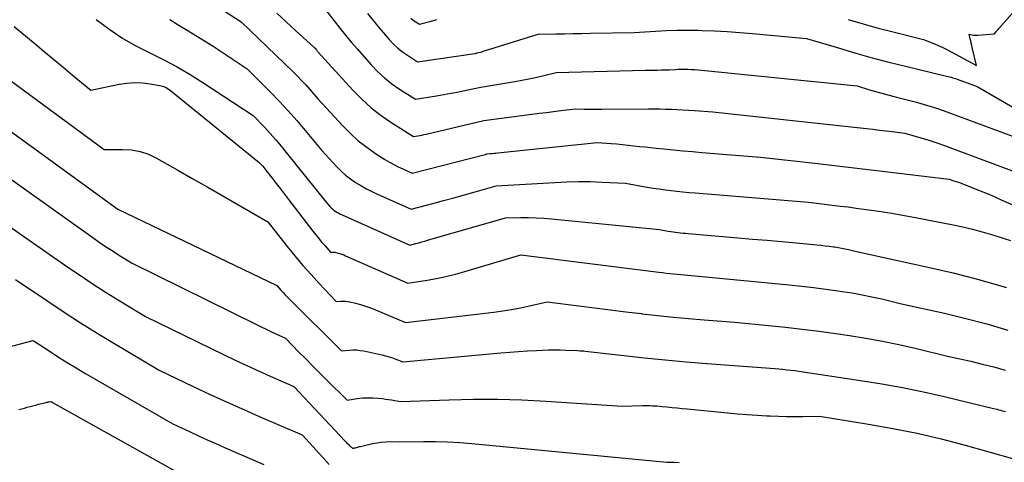
# Model space of a CAD drawing. Units: inches. Extents: x 2612329 to 2614834, y 1499165 to 1502055.
# Drawn here: x 2612444 to 2612615, y 1500033 to 1500110 of the extents above; entities that cross this region are included whole.
import ezdxf

# ---------------------------------------------------------------- set-up
doc = ezdxf.new("R2010")
doc.units = ezdxf.units.IN
doc.header["$MEASUREMENT"] = 0
doc.layers.add('Tile_2735_10_NE_contour_2ft', color=211, linetype='Continuous')

msp = doc.modelspace()

# ---------------------------------------------------------------- linework, layer by layer
at = {"layer": 'Tile_2735_10_NE_contour_2ft'}
for points in [[(2612588.21, 1500110.09, 8458), (2612590.82, 1500109.33, 8458), (2612593.44, 1500108.62, 8458), (2612596.07, 1500107.94, 8458), (2612601.35, 1500106.63, 8458), (2612603, 1500105.98, 8458), (2612603.82, 1500105.63, 8458), (2612604.63, 1500105.27, 8458), (2612605.42, 1500104.88, 8458), (2612606.21, 1500104.47, 8458), (2612610.64, 1500102.05, 8458), (2612609.89, 1500105.2, 8458), (2612609.79, 1500105.58, 8458), (2612609.7, 1500105.97, 8458), (2612609.61, 1500106.36, 8458), (2612609.53, 1500106.74, 8458), (2612609.35, 1500107.52, 8458), (2612609.85, 1500107.42, 8458), (2612610.1, 1500107.39, 8458), (2612610.35, 1500107.36, 8458), (2612610.61, 1500107.36, 8458), (2612610.86, 1500107.37, 8458), (2612613.74, 1500107.61, 8458), (2612614.01, 1500107.92, 8458), (2612614.14, 1500108.07, 8458), (2612614.28, 1500108.22, 8458), (2612614.41, 1500108.37, 8458), (2612614.55, 1500108.53, 8458), (2612620.99, 1500115.85, 8458)], [(2612479.09, 1500111.75, 8466), (2612482.24, 1500109.67, 8466), (2612491.29, 1500100.97, 8466), (2612492.05, 1500100.22, 8466), (2612492.79, 1500099.46, 8466), (2612493.51, 1500098.68, 8466), (2612494.22, 1500097.88, 8466), (2612495.62, 1500096.27, 8466), (2612499.99, 1500091.52, 8466), (2612501.31, 1500090.19, 8466), (2612502.68, 1500088.94, 8466), (2612504.15, 1500087.81, 8466), (2612505.69, 1500086.74, 8466), (2612507.35, 1500085.69, 8466), (2612508.11, 1500085.23, 8466), (2612508.88, 1500084.79, 8466), (2612509.67, 1500084.39, 8466), (2612510.47, 1500084.02, 8466), (2612512.1, 1500083.3, 8466), (2612524.83, 1500086.55, 8466), (2612524.88, 1500086.56, 8466), (2612524.93, 1500086.57, 8466), (2612524.99, 1500086.59, 8466), (2612525.04, 1500086.6, 8466), (2612525.15, 1500086.63, 8466), (2612525.78, 1500086.69, 8466), (2612526.09, 1500086.73, 8466), (2612526.41, 1500086.76, 8466), (2612526.72, 1500086.79, 8466), (2612527.04, 1500086.82, 8466), (2612544.37, 1500088.66, 8466), (2612546.85, 1500088.47, 8466), (2612547.84, 1500088.38, 8466), (2612548.82, 1500088.29, 8466), (2612549.8, 1500088.19, 8466), (2612550.79, 1500088.08, 8466), (2612551.77, 1500087.96, 8466), (2612552.75, 1500087.85, 8466), (2612553.73, 1500087.75, 8466), (2612554.72, 1500087.65, 8466), (2612556.06, 1500087.51, 8466), (2612557.71, 1500087.35, 8466), (2612559.37, 1500087.19, 8466), (2612561.03, 1500087.05, 8466), (2612562.68, 1500086.91, 8466), (2612572.94, 1500086.08, 8466), (2612582.42, 1500085.02, 8466), (2612586.32, 1500084.57, 8466), (2612590.23, 1500084.12, 8466), (2612594.13, 1500083.65, 8466), (2612598.04, 1500083.18, 8466), (2612605.84, 1500082.21, 8466), (2612606.68, 1500081.96, 8466), (2612607.09, 1500081.83, 8466), (2612607.51, 1500081.7, 8466), (2612607.92, 1500081.55, 8466), (2612608.33, 1500081.39, 8466), (2612610.01, 1500080.72, 8466), (2612611.25, 1500080.22, 8466), (2612612.49, 1500079.71, 8466), (2612613.72, 1500079.18, 8466), (2612614.95, 1500078.64, 8466), (2612623.96, 1500074.65, 8466)], [(2612497.18, 1500111.52, 8462), (2612498.47, 1500109.85, 8462), (2612499.45, 1500108.59, 8462), (2612500.45, 1500107.35, 8462), (2612501.47, 1500106.13, 8462), (2612502.52, 1500104.93, 8462), (2612504.92, 1500102.2, 8462), (2612506.06, 1500101.01, 8462), (2612507.26, 1500099.9, 8462), (2612508.55, 1500098.9, 8462), (2612509.9, 1500097.96, 8462), (2612512.69, 1500096.2, 8462), (2612516.33, 1500096.78, 8462), (2612517.63, 1500097, 8462), (2612518.93, 1500097.23, 8462), (2612520.22, 1500097.49, 8462), (2612521.51, 1500097.75, 8462), (2612524.09, 1500098.3, 8462), (2612530.03, 1500099.28, 8462), (2612531.24, 1500099.49, 8462), (2612532.45, 1500099.73, 8462), (2612533.65, 1500099.99, 8462), (2612534.85, 1500100.27, 8462), (2612537.24, 1500100.87, 8462), (2612552.76, 1500101.24, 8462), (2612553.47, 1500101.26, 8462), (2612554.19, 1500101.27, 8462), (2612554.9, 1500101.29, 8462), (2612555.62, 1500101.3, 8462), (2612557.05, 1500101.33, 8462), (2612558.06, 1500101.39, 8462), (2612558.56, 1500101.42, 8462), (2612559.07, 1500101.43, 8462), (2612559.57, 1500101.43, 8462), (2612560.08, 1500101.42, 8462), (2612560.25, 1500101.41, 8462), (2612560.84, 1500101.39, 8462), (2612561.43, 1500101.35, 8462), (2612562.02, 1500101.31, 8462), (2612562.61, 1500101.25, 8462), (2612589.77, 1500098.5, 8462), (2612591.92, 1500097.85, 8462), (2612592.99, 1500097.53, 8462), (2612594.07, 1500097.23, 8462), (2612595.15, 1500096.94, 8462), (2612596.24, 1500096.66, 8462), (2612596.65, 1500096.56, 8462), (2612597.82, 1500096.27, 8462), (2612598.99, 1500095.96, 8462), (2612600.16, 1500095.65, 8462), (2612601.32, 1500095.32, 8462), (2612602.48, 1500094.97, 8462), (2612603.63, 1500094.61, 8462), (2612604.78, 1500094.22, 8462), (2612605.91, 1500093.81, 8462), (2612621.63, 1500088, 8462)], [(2612456.91, 1500110.08, 8470), (2612459.11, 1500108.45, 8470), (2612461.38, 1500106.92, 8470), (2612463.75, 1500105.56, 8470), (2612466.19, 1500104.32, 8470), (2612466.4, 1500104.22, 8470), (2612468.76, 1500103.06, 8470), (2612471.08, 1500101.83, 8470), (2612473.34, 1500100.5, 8470), (2612475.57, 1500099.1, 8470), (2612484.35, 1500093.32, 8470), (2612486.34, 1500091.23, 8470), (2612487.31, 1500090.18, 8470), (2612488.27, 1500089.11, 8470), (2612489.21, 1500088.01, 8470), (2612490.12, 1500086.9, 8470), (2612497.05, 1500078.23, 8470), (2612497.79, 1500077.42, 8470), (2612498.02, 1500077.2, 8470), (2612498.25, 1500076.98, 8470), (2612498.5, 1500076.79, 8470), (2612498.76, 1500076.61, 8470), (2612499.03, 1500076.44, 8470), (2612499.3, 1500076.28, 8470), (2612499.59, 1500076.14, 8470), (2612499.87, 1500076, 8470), (2612511.71, 1500070.72, 8470), (2612512.74, 1500071, 8470), (2612513.25, 1500071.14, 8470), (2612513.77, 1500071.28, 8470), (2612514.28, 1500071.42, 8470), (2612514.79, 1500071.57, 8470), (2612528.39, 1500075.48, 8470), (2612531.08, 1500075.53, 8470), (2612532.42, 1500075.53, 8470), (2612533.76, 1500075.5, 8470), (2612535.1, 1500075.42, 8470), (2612536.44, 1500075.31, 8470), (2612555.26, 1500073.45, 8470), (2612556.81, 1500073.17, 8470), (2612557.24, 1500073.1, 8470), (2612557.67, 1500073.03, 8470), (2612558.1, 1500072.97, 8470), (2612558.53, 1500072.91, 8470), (2612558.96, 1500072.86, 8470), (2612559.39, 1500072.82, 8470), (2612559.82, 1500072.78, 8470), (2612560.26, 1500072.74, 8470), (2612569, 1500072, 8470), (2612571.53, 1500071.79, 8470), (2612574.07, 1500071.57, 8470), (2612576.6, 1500071.34, 8470), (2612579.13, 1500071.11, 8470), (2612582.73, 1500070.78, 8470), (2612583.46, 1500070.7, 8470), (2612584.19, 1500070.62, 8470), (2612584.92, 1500070.53, 8470), (2612585.65, 1500070.43, 8470), (2612585.9, 1500070.4, 8470), (2612586.5, 1500070.3, 8470), (2612587.1, 1500070.19, 8470), (2612587.69, 1500070.07, 8470), (2612588.29, 1500069.94, 8470), (2612589.47, 1500069.65, 8470), (2612601.89, 1500066.95, 8470), (2612606.57, 1500065.86, 8470), (2612611.23, 1500064.66, 8470), (2612615.84, 1500063.31, 8470)], [(2612469.76, 1500110.08, 8468), (2612471.26, 1500109.15, 8468), (2612472.8, 1500108.25, 8468), (2612474.32, 1500107.34, 8468), (2612475.83, 1500106.4, 8468), (2612477.32, 1500105.43, 8468), (2612483.3, 1500101.5, 8468), (2612487.33, 1500097.44, 8468), (2612488.91, 1500095.81, 8468), (2612490.46, 1500094.16, 8468), (2612491.96, 1500092.46, 8468), (2612493.44, 1500090.74, 8468), (2612496.34, 1500087.25, 8468), (2612498.89, 1500084.47, 8468), (2612499.66, 1500083.69, 8468), (2612500.47, 1500082.96, 8468), (2612501.32, 1500082.29, 8468), (2612502.22, 1500081.67, 8468), (2612503.15, 1500081.1, 8468), (2612504.1, 1500080.56, 8468), (2612505.07, 1500080.07, 8468), (2612506.06, 1500079.6, 8468), (2612511.91, 1500077.01, 8468), (2612515.69, 1500078.01, 8468), (2612517.54, 1500078.5, 8468), (2612519.39, 1500079, 8468), (2612521.24, 1500079.51, 8468), (2612523.08, 1500080.02, 8468), (2612526.77, 1500081.06, 8468), (2612537.02, 1500081.67, 8468), (2612539.08, 1500081.76, 8468), (2612541.13, 1500081.81, 8468), (2612543.18, 1500081.8, 8468), (2612545.24, 1500081.73, 8468), (2612549.35, 1500081.55, 8468), (2612553.12, 1500080.86, 8468), (2612554.15, 1500080.68, 8468), (2612555.2, 1500080.52, 8468), (2612556.24, 1500080.37, 8468), (2612557.29, 1500080.24, 8468), (2612558.33, 1500080.12, 8468), (2612559.38, 1500080.01, 8468), (2612560.43, 1500079.91, 8468), (2612561.48, 1500079.82, 8468), (2612581.28, 1500078.2, 8468), (2612584.06, 1500077.88, 8468), (2612585.45, 1500077.72, 8468), (2612586.84, 1500077.55, 8468), (2612588.23, 1500077.38, 8468), (2612589.62, 1500077.19, 8468), (2612591.34, 1500076.96, 8468), (2612593.58, 1500076.64, 8468), (2612595.82, 1500076.29, 8468), (2612598.05, 1500075.9, 8468), (2612600.28, 1500075.49, 8468), (2612606.54, 1500074.28, 8468), (2612608.23, 1500073.92, 8468), (2612609.92, 1500073.52, 8468), (2612611.59, 1500073.06, 8468), (2612613.25, 1500072.56, 8468), (2612616.56, 1500071.51, 8468)], [(2612488.44, 1500111.19, 8464), (2612490.07, 1500109.7, 8464), (2612491.71, 1500108.21, 8464), (2612494.97, 1500105.24, 8464), (2612495.08, 1500105.16, 8464), (2612495.1, 1500105.14, 8464), (2612495.11, 1500105.13, 8464), (2612495.13, 1500105.11, 8464), (2612495.14, 1500105.09, 8464), (2612495.29, 1500104.91, 8464), (2612495.37, 1500104.8, 8464), (2612495.46, 1500104.7, 8464), (2612495.55, 1500104.59, 8464), (2612495.64, 1500104.49, 8464), (2612501.73, 1500097.78, 8464), (2612503.3, 1500096.19, 8464), (2612504.94, 1500094.69, 8464), (2612506.7, 1500093.33, 8464), (2612508.54, 1500092.06, 8464), (2612512.34, 1500089.67, 8464), (2612513.07, 1500089.8, 8464), (2612513.43, 1500089.87, 8464), (2612513.79, 1500089.94, 8464), (2612514.15, 1500090.02, 8464), (2612514.51, 1500090.1, 8464), (2612524.6, 1500092.46, 8464), (2612532.99, 1500093.57, 8464), (2612534.26, 1500093.73, 8464), (2612535.52, 1500093.9, 8464), (2612536.79, 1500094.05, 8464), (2612538.06, 1500094.2, 8464), (2612540.59, 1500094.5, 8464), (2612542.13, 1500094.47, 8464), (2612542.9, 1500094.46, 8464), (2612543.67, 1500094.46, 8464), (2612544.44, 1500094.45, 8464), (2612545.21, 1500094.46, 8464), (2612553.34, 1500094.51, 8464), (2612554.34, 1500094.51, 8464), (2612555.35, 1500094.5, 8464), (2612556.35, 1500094.48, 8464), (2612557.35, 1500094.45, 8464), (2612558.35, 1500094.41, 8464), (2612559.36, 1500094.36, 8464), (2612560.36, 1500094.29, 8464), (2612561.36, 1500094.22, 8464), (2612564.6, 1500093.96, 8464), (2612591.43, 1500091.06, 8464), (2612592.55, 1500090.94, 8464), (2612593.67, 1500090.81, 8464), (2612594.79, 1500090.68, 8464), (2612595.91, 1500090.55, 8464), (2612598.14, 1500090.28, 8464), (2612600.92, 1500089.46, 8464), (2612602.31, 1500089.03, 8464), (2612603.69, 1500088.59, 8464), (2612605.06, 1500088.11, 8464), (2612606.43, 1500087.61, 8464), (2612617.66, 1500083.38, 8464)], [(2612504.29, 1500111.18, 8460), (2612505.29, 1500109.92, 8460), (2612506.31, 1500108.67, 8460), (2612507.36, 1500107.44, 8460), (2612508.09, 1500106.59, 8460), (2612508.81, 1500105.82, 8460), (2612509.57, 1500105.11, 8460), (2612510.39, 1500104.46, 8460), (2612511.25, 1500103.87, 8460), (2612513.04, 1500102.74, 8460), (2612523.06, 1500104.16, 8460), (2612523.15, 1500104.18, 8460), (2612523.25, 1500104.2, 8460), (2612523.34, 1500104.23, 8460), (2612523.43, 1500104.26, 8460), (2612523.62, 1500104.32, 8460), (2612524.05, 1500104.43, 8460), (2612524.26, 1500104.49, 8460), (2612524.48, 1500104.55, 8460), (2612524.69, 1500104.61, 8460), (2612524.9, 1500104.67, 8460), (2612534.12, 1500107.52, 8460), (2612537.16, 1500107.59, 8460), (2612538.67, 1500107.62, 8460), (2612540.19, 1500107.65, 8460), (2612541.71, 1500107.68, 8460), (2612543.23, 1500107.71, 8460), (2612550.85, 1500107.85, 8460), (2612554.58, 1500108.08, 8460), (2612556.44, 1500108.18, 8460), (2612558.31, 1500108.23, 8460), (2612560.17, 1500108.24, 8460), (2612562.04, 1500108.22, 8460), (2612562.71, 1500108.2, 8460), (2612564.91, 1500108.11, 8460), (2612567.11, 1500108.01, 8460), (2612569.31, 1500107.85, 8460), (2612571.51, 1500107.67, 8460), (2612580.96, 1500106.81, 8460), (2612586.68, 1500105.08, 8460), (2612589.54, 1500104.24, 8460), (2612592.42, 1500103.43, 8460), (2612595.31, 1500102.68, 8460), (2612598.21, 1500101.96, 8460), (2612605.13, 1500100.3, 8460), (2612605.4, 1500100.24, 8460), (2612605.66, 1500100.17, 8460), (2612605.93, 1500100.1, 8460), (2612606.19, 1500100.03, 8460), (2612606.45, 1500099.95, 8460), (2612606.72, 1500099.87, 8460), (2612606.98, 1500099.79, 8460), (2612607.23, 1500099.69, 8460), (2612610.76, 1500098.39, 8460), (2612620.27, 1500092.89, 8460)], [(2612511.88, 1500110.31, 8458), (2612512.23, 1500110.03, 8458), (2612512.61, 1500109.76, 8458), (2612513.39, 1500109.27, 8458), (2612515.42, 1500109.8, 8458), (2612516.42, 1500110.1, 8458)], [(2612442.59, 1500108.89, 8472), (2612446.24, 1500105.86, 8472), (2612447.86, 1500104.51, 8472), (2612449.49, 1500103.17, 8472), (2612451.12, 1500101.82, 8472), (2612452.74, 1500100.47, 8472), (2612456, 1500097.78, 8472), (2612460.92, 1500098.8, 8472), (2612462.28, 1500099, 8472), (2612463.63, 1500099.1, 8472), (2612464.99, 1500099.04, 8472), (2612466.34, 1500098.89, 8472), (2612467.97, 1500098.61, 8472), (2612468.5, 1500098.47, 8472), (2612469, 1500098.29, 8472), (2612469.48, 1500098.03, 8472), (2612469.92, 1500097.72, 8472), (2612485.4, 1500085.14, 8472), (2612485.8, 1500084.71, 8472), (2612486, 1500084.5, 8472), (2612486.19, 1500084.28, 8472), (2612486.38, 1500084.05, 8472), (2612486.56, 1500083.82, 8472), (2612487.65, 1500082.42, 8472), (2612488.37, 1500081.49, 8472), (2612489.09, 1500080.55, 8472), (2612489.81, 1500079.62, 8472), (2612490.53, 1500078.68, 8472), (2612494.76, 1500073.13, 8472), (2612495.26, 1500072.5, 8472), (2612495.77, 1500071.87, 8472), (2612496.29, 1500071.26, 8472), (2612496.82, 1500070.65, 8472), (2612497.9, 1500069.46, 8472), (2612498.2, 1500069.49, 8472), (2612498.34, 1500069.49, 8472), (2612498.49, 1500069.49, 8472), (2612498.63, 1500069.47, 8472), (2612498.78, 1500069.44, 8472), (2612499.16, 1500069.33, 8472), (2612499.49, 1500069.23, 8472), (2612499.82, 1500069.12, 8472), (2612500.14, 1500069, 8472), (2612500.46, 1500068.87, 8472), (2612511.36, 1500064.08, 8472), (2612514.69, 1500064.61, 8472), (2612516.35, 1500064.91, 8472), (2612518, 1500065.25, 8472), (2612519.64, 1500065.66, 8472), (2612521.26, 1500066.11, 8472), (2612531.05, 1500069, 8472), (2612555.17, 1500066, 8472), (2612555.81, 1500065.93, 8472), (2612556.45, 1500065.85, 8472), (2612557.08, 1500065.77, 8472), (2612557.72, 1500065.7, 8472), (2612557.75, 1500065.7, 8472), (2612558.37, 1500065.63, 8472), (2612559, 1500065.57, 8472), (2612559.62, 1500065.51, 8472), (2612560.24, 1500065.46, 8472), (2612561.49, 1500065.36, 8472), (2612577.94, 1500063.78, 8472), (2612580.06, 1500063.56, 8472), (2612582.19, 1500063.32, 8472), (2612584.31, 1500063.05, 8472), (2612586.43, 1500062.76, 8472), (2612587.16, 1500062.65, 8472), (2612588.91, 1500062.38, 8472), (2612590.64, 1500062.07, 8472), (2612592.37, 1500061.71, 8472), (2612594.09, 1500061.32, 8472), (2612597.52, 1500060.5, 8472), (2612605.01, 1500058.82, 8472), (2612608.74, 1500057.93, 8472), (2612612.45, 1500056.96, 8472), (2612616.12, 1500055.88, 8472)], [(2612436.83, 1500103.21, 8474), (2612458.34, 1500087.39, 8474), (2612461.52, 1500087.43, 8474), (2612463.07, 1500087.33, 8474), (2612464.59, 1500087.07, 8474), (2612466.04, 1500086.57, 8474), (2612467.45, 1500085.91, 8474), (2612471.19, 1500083.79, 8474), (2612473.81, 1500082.3, 8474), (2612476.42, 1500080.81, 8474), (2612479.04, 1500079.31, 8474), (2612481.65, 1500077.8, 8474), (2612486.87, 1500074.79, 8474), (2612490.25, 1500070.51, 8474), (2612491.61, 1500068.84, 8474), (2612493, 1500067.19, 8474), (2612494.43, 1500065.58, 8474), (2612495.88, 1500064, 8474), (2612498.84, 1500060.86, 8474), (2612499.64, 1500060.94, 8474), (2612500.04, 1500060.96, 8474), (2612500.44, 1500060.95, 8474), (2612500.83, 1500060.9, 8474), (2612501.22, 1500060.82, 8474), (2612502.22, 1500060.57, 8474), (2612503.1, 1500060.33, 8474), (2612503.97, 1500060.06, 8474), (2612504.83, 1500059.76, 8474), (2612505.68, 1500059.42, 8474), (2612510.92, 1500057.23, 8474), (2612526.33, 1500059.03, 8474), (2612527.9, 1500059.24, 8474), (2612529.46, 1500059.48, 8474), (2612531.02, 1500059.78, 8474), (2612532.56, 1500060.11, 8474), (2612535.65, 1500060.83, 8474), (2612541.18, 1500060.12, 8474), (2612543.92, 1500059.77, 8474), (2612546.67, 1500059.42, 8474), (2612549.41, 1500059.09, 8474), (2612552.16, 1500058.76, 8474), (2612552.26, 1500058.75, 8474), (2612554.96, 1500058.45, 8474), (2612557.65, 1500058.17, 8474), (2612560.35, 1500057.92, 8474), (2612563.05, 1500057.7, 8474), (2612568.45, 1500057.28, 8474), (2612574.33, 1500056.71, 8474), (2612577.26, 1500056.4, 8474), (2612580.2, 1500056.06, 8474), (2612583.12, 1500055.68, 8474), (2612586.05, 1500055.27, 8474), (2612588.43, 1500054.92, 8474), (2612591.31, 1500054.46, 8474), (2612594.19, 1500053.95, 8474), (2612597.04, 1500053.36, 8474), (2612599.89, 1500052.71, 8474), (2612605.57, 1500051.35, 8474), (2612609.62, 1500050.44, 8474), (2612611.64, 1500049.96, 8474), (2612613.65, 1500049.45, 8474), (2612615.65, 1500048.88, 8474)], [(2612433.59, 1500096.67, 8476), (2612460.69, 1500076.99, 8476), (2612488.49, 1500063.7, 8476), (2612489.19, 1500062.87, 8476), (2612489.55, 1500062.46, 8476), (2612489.91, 1500062.06, 8476), (2612490.28, 1500061.67, 8476), (2612490.66, 1500061.28, 8476), (2612499.78, 1500052.27, 8476), (2612501.09, 1500052.4, 8476), (2612501.74, 1500052.43, 8476), (2612502.39, 1500052.42, 8476), (2612503.03, 1500052.35, 8476), (2612503.68, 1500052.25, 8476), (2612506.82, 1500051.57, 8476), (2612507.44, 1500051.42, 8476), (2612508.06, 1500051.25, 8476), (2612508.67, 1500051.06, 8476), (2612509.27, 1500050.84, 8476), (2612510.47, 1500050.37, 8476), (2612527.56, 1500051.9, 8476), (2612529.12, 1500052.04, 8476), (2612530.67, 1500052.15, 8476), (2612532.22, 1500052.26, 8476), (2612533.78, 1500052.34, 8476), (2612534.85, 1500052.4, 8476), (2612535.87, 1500052.44, 8476), (2612536.89, 1500052.46, 8476), (2612537.91, 1500052.44, 8476), (2612538.93, 1500052.41, 8476), (2612540.97, 1500052.31, 8476), (2612541.41, 1500052.29, 8476), (2612541.63, 1500052.28, 8476), (2612541.85, 1500052.26, 8476), (2612542.07, 1500052.24, 8476), (2612542.29, 1500052.22, 8476), (2612549.07, 1500051.44, 8476), (2612552.68, 1500051.04, 8476), (2612556.29, 1500050.68, 8476), (2612559.91, 1500050.36, 8476), (2612563.53, 1500050.07, 8476), (2612575.41, 1500049.2, 8476), (2612576.82, 1500049.06, 8476), (2612577.52, 1500048.98, 8476), (2612578.22, 1500048.9, 8476), (2612578.92, 1500048.81, 8476), (2612579.62, 1500048.71, 8476), (2612590.4, 1500047.1, 8476), (2612594.07, 1500046.5, 8476), (2612597.73, 1500045.84, 8476), (2612601.37, 1500045.09, 8476), (2612605, 1500044.27, 8476), (2612613.62, 1500042.2, 8476), (2612614.24, 1500042.06, 8476), (2612614.55, 1500041.99, 8476), (2612614.85, 1500041.91, 8476), (2612615.16, 1500041.82, 8476), (2612615.46, 1500041.73, 8476), (2612615.7, 1500041.66, 8476)], [(2612436.67, 1500086.02, 8478), (2612456.35, 1500072.03, 8478), (2612457.45, 1500071.26, 8478), (2612458.56, 1500070.5, 8478), (2612459.69, 1500069.77, 8478), (2612460.82, 1500069.04, 8478), (2612463.1, 1500067.62, 8478), (2612484.9, 1500056.84, 8478), (2612485.74, 1500056.43, 8478), (2612486.59, 1500056.03, 8478), (2612487.43, 1500055.63, 8478), (2612488.28, 1500055.25, 8478), (2612489.99, 1500054.48, 8478), (2612492.33, 1500052.06, 8478), (2612493.5, 1500050.86, 8478), (2612494.68, 1500049.66, 8478), (2612495.87, 1500048.46, 8478), (2612497.06, 1500047.28, 8478), (2612500.72, 1500043.67, 8478), (2612502.51, 1500043.94, 8478), (2612503.41, 1500044.04, 8478), (2612504.3, 1500044.09, 8478), (2612505.2, 1500044.08, 8478), (2612506.1, 1500044.01, 8478), (2612506.91, 1500043.92, 8478), (2612507.45, 1500043.86, 8478), (2612507.98, 1500043.79, 8478), (2612508.51, 1500043.71, 8478), (2612509.05, 1500043.62, 8478), (2612510.11, 1500043.44, 8478), (2612518.58, 1500043.74, 8478), (2612522.81, 1500043.82, 8478), (2612527.04, 1500043.82, 8478), (2612531.27, 1500043.69, 8478), (2612535.49, 1500043.47, 8478), (2612548.77, 1500042.59, 8478), (2612552.31, 1500042.7, 8478), (2612552.74, 1500042.71, 8478), (2612553.16, 1500042.71, 8478), (2612553.58, 1500042.7, 8478), (2612554, 1500042.68, 8478), (2612554.42, 1500042.66, 8478), (2612554.84, 1500042.64, 8478), (2612555.26, 1500042.6, 8478), (2612555.68, 1500042.57, 8478), (2612556.59, 1500042.48, 8478), (2612557.47, 1500042.4, 8478), (2612558.34, 1500042.31, 8478), (2612559.22, 1500042.23, 8478), (2612560.1, 1500042.14, 8478), (2612567.17, 1500041.44, 8478), (2612568.88, 1500041.29, 8478), (2612570.6, 1500041.15, 8478), (2612572.31, 1500041.03, 8478), (2612574.03, 1500040.94, 8478), (2612574.61, 1500040.91, 8478), (2612576.04, 1500040.86, 8478), (2612577.47, 1500040.82, 8478), (2612578.9, 1500040.81, 8478), (2612580.33, 1500040.82, 8478), (2612583.19, 1500040.87, 8478), (2612591.77, 1500039.49, 8478), (2612596.02, 1500038.74, 8478), (2612600.26, 1500037.89, 8478), (2612604.46, 1500036.89, 8478), (2612608.64, 1500035.8, 8478), (2612616.94, 1500033.48, 8478)], [(2612439.75, 1500075.38, 8480), (2612451.96, 1500066.9, 8480), (2612454.17, 1500065.39, 8480), (2612456.4, 1500063.9, 8480), (2612458.66, 1500062.46, 8480), (2612460.93, 1500061.05, 8480), (2612465.51, 1500058.26, 8480), (2612479.15, 1500051.63, 8480), (2612481.18, 1500050.66, 8480), (2612483.22, 1500049.7, 8480), (2612485.26, 1500048.77, 8480), (2612487.32, 1500047.85, 8480), (2612491.44, 1500046.03, 8480), (2612500.4, 1500036.51, 8480), (2612500.55, 1500036.34, 8480), (2612500.71, 1500036.18, 8480), (2612500.86, 1500036.03, 8480), (2612501.01, 1500035.87, 8480), (2612501.18, 1500035.7, 8480), (2612501.25, 1500035.63, 8480), (2612501.33, 1500035.56, 8480), (2612501.41, 1500035.49, 8480), (2612501.49, 1500035.43, 8480), (2612501.65, 1500035.3, 8480), (2612501.83, 1500035.3, 8480), (2612501.92, 1500035.3, 8480), (2612502.01, 1500035.31, 8480), (2612502.1, 1500035.33, 8480), (2612502.19, 1500035.35, 8480), (2612502.37, 1500035.4, 8480), (2612502.55, 1500035.45, 8480), (2612502.74, 1500035.5, 8480), (2612502.92, 1500035.55, 8480), (2612503.1, 1500035.59, 8480), (2612505.15, 1500036.07, 8480), (2612505.92, 1500036.22, 8480), (2612506.69, 1500036.34, 8480), (2612507.48, 1500036.4, 8480), (2612508.26, 1500036.42, 8480), (2612509.84, 1500036.4, 8480), (2612514.07, 1500036.45, 8480), (2612516.18, 1500036.44, 8480), (2612518.29, 1500036.39, 8480), (2612520.4, 1500036.27, 8480), (2612522.5, 1500036.1, 8480), (2612556.57, 1500032.86, 8480), (2612556.99, 1500032.86, 8480), (2612557.2, 1500032.85, 8480), (2612557.41, 1500032.85, 8480), (2612557.62, 1500032.84, 8480), (2612557.83, 1500032.83, 8480), (2612558.69, 1500032.77, 8480)], [(2612442.83, 1500064.74, 8482), (2612448.48, 1500060.91, 8482), (2612451.32, 1500059.02, 8482), (2612454.18, 1500057.16, 8482), (2612457.08, 1500055.36, 8482), (2612460, 1500053.59, 8482), (2612467.92, 1500048.89, 8482), (2612473.85, 1500046.07, 8482), (2612476.82, 1500044.67, 8482), (2612479.8, 1500043.3, 8482), (2612482.8, 1500041.96, 8482), (2612485.81, 1500040.64, 8482), (2612492.89, 1500037.58, 8482), (2612494.8, 1500035.49, 8482), (2612495.74, 1500034.47, 8482), (2612496.68, 1500033.46, 8482), (2612497.63, 1500032.45, 8482)], [(2612441.71, 1500052.96, 8484), (2612445.9, 1500054.1, 8484), (2612448.88, 1500052.13, 8484), (2612450.37, 1500051.17, 8484), (2612451.88, 1500050.22, 8484), (2612453.41, 1500049.29, 8484), (2612454.94, 1500048.39, 8484), (2612470.33, 1500039.53, 8484), (2612473.32, 1500038.13, 8484), (2612474.81, 1500037.43, 8484), (2612476.31, 1500036.75, 8484), (2612477.82, 1500036.07, 8484), (2612479.33, 1500035.41, 8484), (2612486.2, 1500032.43, 8484)], [(2612443.44, 1500042.01, 8486), (2612443.93, 1500042.14, 8486), (2612444.42, 1500042.27, 8486), (2612444.9, 1500042.41, 8486), (2612445.39, 1500042.54, 8486), (2612445.88, 1500042.68, 8486), (2612446.37, 1500042.81, 8486), (2612446.86, 1500042.94, 8486), (2612447.35, 1500043.06, 8486), (2612448.2, 1500043.26, 8486), (2612448.33, 1500043.29, 8486), (2612448.46, 1500043.33, 8486), (2612448.59, 1500043.36, 8486), (2612448.72, 1500043.39, 8486), (2612448.98, 1500043.45, 8486), (2612449.25, 1500043.28, 8486), (2612449.39, 1500043.19, 8486), (2612449.53, 1500043.11, 8486), (2612449.67, 1500043.03, 8486), (2612449.81, 1500042.95, 8486), (2612472.74, 1500030.16, 8486)]]:
    msp.add_polyline3d(points, dxfattribs=at)

doc.saveas('drawing.dxf')
